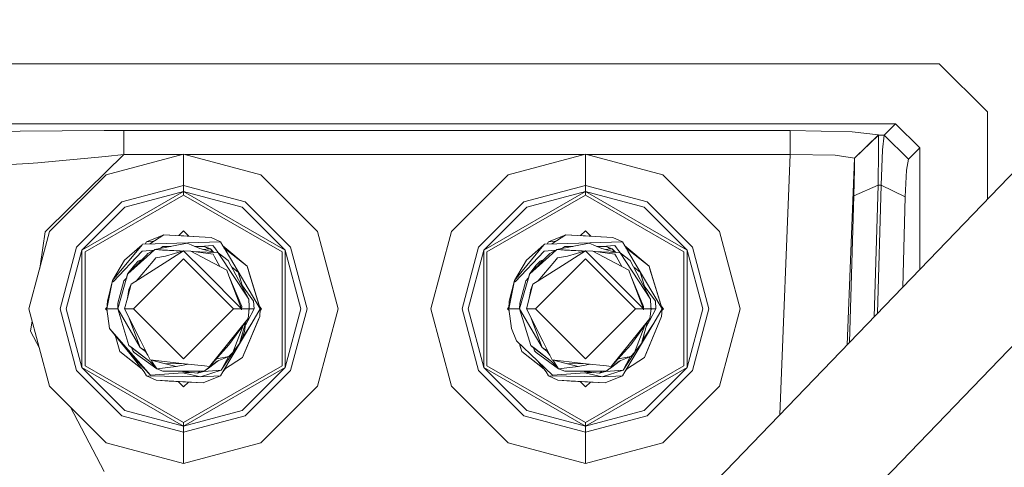
# Model space of a CAD drawing. Units: millimetres. Extents: x 456 to 9385, y -370 to 4022.
# Drawn here: x 8092 to 8215, y 1088 to 1144 of the extents above; entities that cross this region are included whole.
import ezdxf

# ---------------------------------------------------------------- set-up
doc = ezdxf.new("R2010")
doc.units = ezdxf.units.MM
doc.layers.add('1', color=7, linetype='Continuous', true_color=0xffffff)
doc.styles.add('blockfont', font='simplex.shx')
doc.dimstyles.get("Standard").update_dxf_attribs({"dimtxt": 0.18, "dimasz": 0.18, "dimexe": 0.18, "dimexo": 0.0625, "dimgap": 0.09, "dimtad": 0, "dimtih": 1, "dimtoh": 1, "dimdec": 4, "dimzin": 0, "dimdsep": 46, "dimtxsty": 'Standard', "dimcen": 0.09, "dimadec": 0, "dimazin": 0, "dimtfac": 1, "dimtdec": 4, "dimtofl": 0, "dimtmove": 0, "dimatfit": 3, "dimfxl": 1, "dimtolj": 1, "dimtzin": 0, "dimarcsym": 0})

# ---------------------------------------------------------------- blocks, each defined once
blk = doc.blocks.new('_U3')
at = {"layer": '1', "color": 18, "lineweight": 13}
for p, q in [((7967.161872, 1301.625006), (9338.238649, 1301.625006)), ((9335.063649, 1301.625006), (9335.063649, 785.92145)), ((9384.803233, 785.92145), (9285.324066, 785.92145)), ((9285.324066, 785.92145), (9285.324066, 685.92145)), ((9384.803233, 685.92145), (9384.803233, 785.92145)), ((9285.324066, 685.92145), (9384.803233, 685.92145)), ((9335.063649, 192.81479), (9335.063649, 685.92145)), ((9169.144354, 192.81479), (9338.238649, 192.81479))]:
    blk.add_line(p, q, dxfattribs=at)
at = {"layer": '1', "color": 18, "lineweight": 70}
for points in [[(9335.063649, 1301.625006), (9348.461109, 1251.625055), (9321.66619, 1251.624957)], [(9335.063649, 192.81479), (9321.66619, 242.814741), (9348.461109, 242.81484)]]:
    blk.add_solid(points, dxfattribs=at)
at = {"layer": '1', "color": 18, "linetype": 'Continuous', "lineweight": 13, "insert": (9312.974066, 697.025617), "char_height": 50, "attachment_point": 7, "line_spacing_factor": 0.903614, "style": 'blockfont'}
blk.add_mtext('\\W1.2160;3', dxfattribs=at)
blk = doc.blocks.new('_U6')
at = {"layer": '1', "color": 18, "lineweight": 13}
for p, q in [((655.399906, 1198.920759), (655.399906, -333.538251)), ((9165.063649, 1011.112455), (9165.063649, -333.538251)), ((655.399906, -330.363251), (4829.425528, -330.363251)), ((9165.063649, -330.363251), (4991.038028, -330.363251))]:
    blk.add_line(p, q, dxfattribs=at)
at = {"layer": '1', "color": 18, "lineweight": 70}
for points in [[(655.399906, -330.363251), (705.399857, -316.965792), (705.399956, -343.760711)], [(9165.063649, -330.363251), (9115.063699, -343.760711), (9115.0636, -316.965792)]]:
    blk.add_solid(points, dxfattribs=at)
at = {"layer": '1', "color": 18, "linetype": 'Continuous', "lineweight": 13, "insert": (4833.663028, -369.259085), "char_height": 50, "attachment_point": 7, "line_spacing_factor": 0.903614, "style": 'blockfont'}
blk.add_mtext('\\W1.1836;OAL', dxfattribs=at)

msp = doc.modelspace()

# ---------------------------------------------------------------- linework, layer by layer
at = {"layer": '1', "color": 18, "linetype": 'Continuous', "lineweight": 13}
for p, q in [((8175.621539, 1083.041184), (8230.725318, 1140.195601)), ((8137.438327, 1138.103002), (7987.438232, 1138.103002)), ((8193.688422, 1138.103002), (8137.438327, 1138.103002)), ((8193.688422, 1138.103002), (8206.438094, 1138.103002)), ((8206.438094, 1138.103002), (8212.438136, 1132.10296)), ((8212.438136, 1121.227878), (8212.438136, 1132.10296)), ((7773.849517, 1130.63752), (8201.026946, 1130.63752)), ((8085.967094, 1129.506224), (8092.130691, 1129.687779)), ((8102.565318, 1129.795783), (8092.130691, 1129.687779)), ((8102.565318, 1129.795783), (8105.02246, 1129.799002)), ((8105.02246, 1129.799002), (8187.904388, 1129.799002)), ((8105.02246, 1126.803153), (8105.02246, 1129.799002)), ((8187.904388, 1129.799002), (8195.613891, 1129.633658)), ((8187.904388, 1129.799002), (8187.904388, 1126.803153)), ((8195.613891, 1129.633658), (8198.889285, 1129.232638)), ((8201.026946, 1130.63752), (8199.620277, 1129.23085)), ((8201.026946, 1130.63752), (8204.022914, 1127.641671)), ((8198.889285, 1129.232638), (8195.891887, 1126.354449)), ((8198.889762, 1129.23085), (8195.892364, 1126.352661)), ((8198.889762, 1129.23085), (8198.889285, 1129.232638)), ((8198.889762, 1129.23085), (8198.91122, 1127.402895)), ((8199.620277, 1129.23085), (8198.889762, 1129.23085)), ((8199.620277, 1129.23085), (8199.393779, 1127.402895)), ((8202.616244, 1126.234882), (8199.620277, 1129.23085)), ((8198.91122, 1127.402895), (8198.835879, 1122.995966)), ((8199.230701, 1122.995966), (8199.393779, 1127.402895)), ((8204.022914, 1127.641671), (8202.616244, 1126.234882)), ((8204.022914, 1112.499491), (8204.022914, 1127.641671)), ((8093.159705, 1125.671618), (8094.288379, 1125.774496)), ((8094.288379, 1125.774496), (8102.72029, 1126.543158)), ((8105.02246, 1126.803153), (8098.287135, 1120.206826)), ((8102.72029, 1126.543158), (8105.02246, 1126.803153)), ((8112.438232, 1126.843446), (8102.818042, 1124.265783)), ((8105.02246, 1126.803153), (8112.287854, 1126.803153)), ((8122.058421, 1124.265783), (8112.438232, 1126.843446)), ((8112.438232, 1122.961038), (8112.438232, 1126.843446)), ((8112.58861, 1126.803153), (8162.288044, 1126.803153)), ((8162.438422, 1126.843446), (8152.818233, 1124.265783)), ((8172.058612, 1124.265783), (8162.438422, 1126.843446)), ((8162.438422, 1122.961038), (8162.438422, 1126.843446)), ((8162.5888, 1126.803153), (8187.904388, 1126.803153)), ((8187.904388, 1126.803153), (8186.63394, 1094.463402)), ((8187.904388, 1126.803153), (8193.512946, 1126.720422)), ((8193.512946, 1126.720422), (8195.891887, 1126.354449)), ((8195.891887, 1126.354449), (8194.979077, 1103.119096)), ((8195.891887, 1126.354449), (8195.892364, 1126.352661)), ((8195.892364, 1126.352661), (8195.914298, 1124.981754)), ((8202.616244, 1126.234882), (8202.38927, 1124.863976)), ((8087.724239, 1125.415438), (8093.159705, 1125.671618)), ((8195.914298, 1124.981754), (8195.838481, 1121.676558)), ((8202.226668, 1121.558779), (8202.38927, 1124.863976)), ((8102.818042, 1124.265783), (8095.775634, 1117.223256)), ((8122.058421, 1124.265783), (8129.100829, 1117.223256)), ((8152.818233, 1124.265783), (8145.775348, 1117.223256)), ((8172.058612, 1124.265783), (8179.10102, 1117.223256)), ((8099.790126, 1114.90547), (8112.438232, 1122.207993)), ((8112.438232, 1122.961038), (8104.759246, 1120.903485)), ((8105.135947, 1120.251291), (8112.438232, 1122.207993)), ((8112.438232, 1122.961038), (8112.438232, 1122.207993)), ((8120.117217, 1120.903485), (8112.438232, 1122.961038)), ((8112.438232, 1122.207993), (8125.086814, 1114.90547)), ((8112.438232, 1122.207993), (8112.438232, 1121.750825)), ((8119.740993, 1120.251291), (8112.438232, 1122.207993)), ((8149.78984, 1114.90547), (8162.438422, 1122.207993)), ((8162.438422, 1122.961038), (8154.759437, 1120.903485)), ((8155.135661, 1120.251291), (8162.438422, 1122.207993)), ((8162.438422, 1122.961038), (8162.438422, 1122.207993)), ((8170.117408, 1120.903485), (8162.438422, 1122.961038)), ((8162.438422, 1122.207993), (8175.086528, 1114.90547)), ((8162.438422, 1122.207993), (8162.438422, 1121.750825)), ((8169.740707, 1120.251291), (8162.438422, 1122.207993)), ((8234.31924, 1122.462981), (8187.101394, 1073.487514)), ((8198.835879, 1122.995966), (8195.838481, 1121.676558)), ((8198.835879, 1122.995966), (8198.348399, 1106.613804)), ((8198.774797, 1107.056071), (8199.230701, 1122.995966)), ((8199.230701, 1122.995966), (8198.835879, 1122.995966)), ((8199.230701, 1122.995966), (8202.226668, 1121.558779)), ((8099.137813, 1115.282052), (8104.759246, 1120.903485)), ((8100.185901, 1114.676946), (8112.438232, 1121.750825)), ((8112.438232, 1121.750825), (8124.690562, 1114.676946)), ((8120.117217, 1120.903485), (8125.73865, 1115.282052)), ((8149.138003, 1115.282052), (8154.759437, 1120.903485)), ((8150.186092, 1114.676946), (8162.438422, 1121.750825)), ((8162.438422, 1121.750825), (8174.690753, 1114.676946)), ((8170.117408, 1120.903485), (8175.738841, 1115.282052)), ((8195.838481, 1121.676558), (8195.296054, 1103.447868)), ((8201.904723, 1110.302473), (8202.226668, 1121.558779)), ((8095.202476, 1117.185586), (8098.287135, 1120.206826)), ((8105.135947, 1120.251291), (8099.790126, 1114.90547)), ((8119.740993, 1120.251291), (8125.086814, 1114.90547)), ((8155.135661, 1120.251291), (8149.78984, 1114.90547)), ((8169.740707, 1120.251291), (8175.086528, 1114.90547)), ((8093.197852, 1107.602947), (8095.775634, 1117.223256)), ((8094.626933, 1113.207453), (8095.202476, 1117.185586)), ((8112.438232, 1117.318504), (8111.832681, 1116.712953)), ((8112.438232, 1117.318504), (8113.113438, 1116.643298)), ((8131.678611, 1107.602947), (8129.100829, 1117.223256)), ((8143.197566, 1107.602947), (8145.775348, 1117.223256)), ((8162.438422, 1117.318504), (8161.832871, 1116.712953)), ((8162.438422, 1117.318504), (8163.113628, 1116.643298)), ((8181.678802, 1107.602947), (8179.10102, 1117.223256)), ((8107.846767, 1115.949266), (8107.679364, 1115.666631)), ((8110.003024, 1116.812461), (8107.846767, 1115.949266)), ((8109.900284, 1116.771332), (8107.846767, 1115.949266)), ((8107.846767, 1115.949266), (8108.769531, 1116.023581)), ((8108.237765, 1115.68349), (8110.003024, 1116.812461)), ((8108.887225, 1115.703099), (8117.029697, 1115.949266)), ((8112.160712, 1116.69504), (8110.003024, 1116.812461)), ((8115.857631, 1116.494053), (8110.003024, 1116.812461)), ((8113.113403, 1116.643333), (8111.832699, 1116.712972)), ((8111.832706, 1116.712979), (8113.11339, 1116.643346)), ((8113.113386, 1116.64335), (8111.832708, 1116.712981)), ((8115.857631, 1116.494053), (8112.160712, 1116.69504)), ((8115.857631, 1116.494053), (8117.029697, 1115.949266)), ((8117.340594, 1115.423434), (8117.029697, 1115.949266)), ((8157.846481, 1115.949266), (8157.679337, 1115.666636)), ((8160.003215, 1116.812461), (8157.846481, 1115.949266)), ((8157.846481, 1115.949266), (8158.769507, 1116.023594)), ((8158.237613, 1115.683486), (8160.003215, 1116.812461)), ((8158.887416, 1115.703099), (8167.029887, 1115.949266)), ((8162.160903, 1116.69504), (8160.003215, 1116.812461)), ((8165.857822, 1116.494053), (8160.003215, 1116.812461)), ((8163.113615, 1116.643312), (8161.832879, 1116.712961)), ((8161.832897, 1116.712979), (8163.113581, 1116.643346)), ((8165.857822, 1116.494053), (8162.160903, 1116.69504)), ((8165.857822, 1116.494053), (8167.029887, 1115.949266)), ((8167.340785, 1115.423434), (8167.029887, 1115.949266)), ((8097.08026, 1107.602947), (8099.137813, 1115.282052)), ((8097.833186, 1107.602947), (8099.790126, 1114.90547)), ((8099.790126, 1100.300544), (8099.790126, 1114.90547)), ((8107.278377, 1115.569227), (8103.591472, 1111.133569)), ((8107.302695, 1114.790552), (8103.678733, 1110.956901)), ((8107.278377, 1115.569227), (8105.100661, 1113.677257)), ((8107.351333, 1115.656727), (8107.278377, 1115.569227)), ((8107.302695, 1114.790552), (8108.744802, 1114.907872)), ((8108.887225, 1115.703099), (8107.351333, 1115.656727)), ((8108.860999, 1114.973062), (8107.877284, 1114.091628)), ((8108.860999, 1114.973062), (8108.013183, 1114.497416)), ((8108.860999, 1114.973062), (8112.883121, 1115.783446)), ((8108.860999, 1114.973062), (8109.834224, 1114.897721)), ((8112.03014, 1114.812228), (8108.860999, 1114.973062)), ((8109.112769, 1112.70439), (8112.438232, 1114.817613)), ((8109.856158, 1115.377777), (8109.507913, 1115.103403)), ((8109.834224, 1114.897721), (8112.373852, 1114.798847)), ((8110.869693, 1115.377777), (8109.856158, 1115.377777)), ((8110.208541, 1114.167684), (8112.438232, 1114.817613)), ((8114.984542, 1112.271302), (8112.438232, 1114.817613)), ((8113.33707, 1114.761346), (8112.438232, 1114.817613)), ((8114.471942, 1115.112656), (8112.883121, 1115.783446)), ((8113.33707, 1114.761346), (8116.168529, 1113.275879)), ((8116.110355, 1114.411705), (8113.33707, 1114.761346)), ((8116.269618, 1114.597075), (8113.542103, 1114.735496)), ((8114.490539, 1115.377777), (8113.843981, 1115.377777)), ((8116.269618, 1114.597075), (8114.471942, 1115.112656)), ((8114.490539, 1115.377777), (8115.020782, 1115.377777)), ((8116.079837, 1115.504735), (8114.51944, 1115.377777)), ((8115.566283, 1115.051263), (8114.960636, 1114.972496)), ((8115.566283, 1115.051263), (8115.020782, 1115.377777)), ((8115.771323, 1115.086668), (8115.020782, 1115.377777)), ((8115.771323, 1115.086668), (8115.555353, 1115.057805)), ((8115.566283, 1115.051263), (8115.771323, 1115.086668)), ((8116.047927, 1114.660657), (8115.771323, 1115.086668)), ((8116.207805, 1114.614804), (8115.771323, 1115.086668)), ((8116.079837, 1115.504735), (8116.316825, 1115.180605)), ((8116.316825, 1115.180605), (8116.782209, 1114.543348)), ((8117.720157, 1114.78185), (8117.340594, 1115.423434)), ((8117.340594, 1115.423434), (8117.544726, 1115.147208)), ((8117.340594, 1115.423434), (8120.349914, 1112.907761)), ((8120.349914, 1112.907761), (8117.46757, 1115.208804)), ((8121.963054, 1107.60402), (8117.720157, 1114.78185)), ((8125.086814, 1114.90547), (8125.086814, 1100.300544)), ((8127.043277, 1107.602947), (8125.086814, 1114.90547)), ((8125.73865, 1115.282052), (8127.796203, 1107.602947)), ((8147.080451, 1107.602947), (8149.138003, 1115.282052)), ((8147.833377, 1107.602947), (8149.78984, 1114.90547)), ((8149.78984, 1100.300544), (8149.78984, 1114.90547)), ((8157.278567, 1115.569227), (8153.591186, 1111.133569)), ((8157.302886, 1114.790552), (8153.678447, 1110.956901)), ((8157.278567, 1115.569227), (8155.100852, 1113.677257)), ((8157.351047, 1115.656727), (8157.278567, 1115.569227)), ((8157.302886, 1114.790552), (8158.744511, 1114.907833)), ((8158.887416, 1115.703099), (8157.351047, 1115.656727)), ((8158.860713, 1114.973062), (8157.876998, 1114.091628)), ((8158.860713, 1114.973062), (8158.013374, 1114.497416)), ((8158.860713, 1114.973062), (8162.883311, 1115.783446)), ((8158.860713, 1114.973062), (8159.834415, 1114.897721)), ((8162.028283, 1114.812308), (8158.860713, 1114.973062)), ((8159.11296, 1112.70439), (8162.438422, 1114.817613)), ((8159.855872, 1115.377777), (8159.507601, 1115.103382)), ((8159.834415, 1114.897721), (8162.374042, 1114.798847)), ((8160.869645, 1115.377777), (8159.855872, 1115.377777)), ((8160.208732, 1114.167684), (8162.438422, 1114.817613)), ((8164.984733, 1112.271302), (8162.438422, 1114.817613)), ((8163.33726, 1114.761346), (8162.438422, 1114.817613)), ((8164.472133, 1115.112656), (8162.883311, 1115.783446)), ((8163.33726, 1114.761346), (8166.168719, 1113.275879)), ((8166.110068, 1114.411705), (8163.33726, 1114.761346)), ((8166.269332, 1114.597075), (8163.542556, 1114.735459)), ((8164.490729, 1115.377777), (8163.844171, 1115.377777)), ((8166.269332, 1114.597075), (8164.472133, 1115.112656)), ((8164.490729, 1115.377777), (8165.020496, 1115.377777)), ((8166.080028, 1115.504735), (8164.51963, 1115.377777)), ((8165.565997, 1115.051263), (8164.960629, 1114.972516)), ((8165.565997, 1115.051263), (8165.020496, 1115.377777)), ((8165.771514, 1115.086668), (8165.020496, 1115.377777)), ((8165.771514, 1115.086668), (8165.555154, 1115.057753)), ((8165.565997, 1115.051263), (8165.771514, 1115.086668)), ((8166.048214, 1114.66051), (8165.771514, 1115.086668)), ((8166.207839, 1114.614717), (8165.771514, 1115.086668)), ((8166.207839, 1114.614717), (8165.771514, 1115.086668)), ((8166.207839, 1114.614717), (8165.771514, 1115.086668)), ((8166.207839, 1114.614717), (8165.771514, 1115.086668)), ((8166.080028, 1115.504735), (8166.317016, 1115.180605)), ((8166.317016, 1115.180605), (8166.781833, 1114.543766)), ((8167.719871, 1114.78185), (8167.340785, 1115.423434)), ((8167.340785, 1115.423434), (8167.544917, 1115.147208)), ((8167.340785, 1115.423434), (8170.350104, 1112.907761)), ((8167.467459, 1115.209045), (8170.350104, 1112.907761)), ((8170.350104, 1112.907761), (8167.544917, 1115.147208)), ((8171.963245, 1107.60402), (8167.719871, 1114.78185)), ((8175.086528, 1114.90547), (8175.086528, 1100.300544)), ((8177.043468, 1107.602947), (8175.086528, 1114.90547)), ((8175.738841, 1115.282052), (8177.796394, 1107.602947)), ((8100.185901, 1114.676946), (8100.185901, 1100.529068)), ((8105.100661, 1113.677257), (8103.591472, 1111.133569)), ((8107.773811, 1114.224189), (8105.505019, 1111.966603)), ((8107.877284, 1114.091628), (8105.505019, 1111.966603)), ((8106.215507, 1107.60402), (8112.438232, 1113.826983)), ((8106.322795, 1113.05403), (8106.793433, 1113.540047)), ((8108.643085, 1113.539808), (8106.526923, 1111.061116)), ((8107.278934, 1113.731756), (8106.793433, 1113.540047)), ((8107.14757, 1113.601041), (8106.793433, 1113.540047)), ((8108.013183, 1114.497416), (8107.773811, 1114.224189)), ((8108.979732, 1113.93451), (8108.643085, 1113.539808)), ((8110.208541, 1114.167684), (8108.979732, 1113.93451)), ((8118.661433, 1107.60402), (8112.438232, 1113.826983)), ((8116.110355, 1114.411705), (8116.302997, 1114.058965)), ((8116.743117, 1114.572995), (8116.269618, 1114.597075)), ((8116.302997, 1114.058965), (8116.958159, 1112.861586)), ((8116.743117, 1114.572995), (8120.542556, 1108.796828)), ((8117.990047, 1113.627308), (8116.743117, 1114.572995)), ((8117.990047, 1113.627308), (8120.542556, 1108.796828)), ((8124.690562, 1100.529068), (8124.690562, 1114.676946)), ((8150.186092, 1114.676946), (8150.186092, 1100.529068)), ((8155.100852, 1113.677257), (8153.591186, 1111.133569)), ((8157.773524, 1114.224189), (8155.50521, 1111.966603)), ((8157.876998, 1114.091628), (8155.50521, 1111.966603)), ((8156.215221, 1107.60402), (8162.438422, 1113.826983)), ((8156.322986, 1113.05403), (8156.793624, 1113.540047)), ((8158.642799, 1113.539808), (8156.526072, 1111.060453)), ((8157.27861, 1113.731615), (8156.793624, 1113.540047)), ((8157.14737, 1113.600996), (8156.793624, 1113.540047)), ((8158.013374, 1114.497416), (8157.773524, 1114.224189)), ((8158.979922, 1113.93451), (8158.642799, 1113.539808)), ((8160.208732, 1114.167684), (8158.979922, 1113.93451)), ((8168.661147, 1107.60402), (8162.438422, 1113.826983)), ((8166.110068, 1114.411705), (8166.303188, 1114.058965)), ((8166.743308, 1114.572995), (8166.269332, 1114.597075)), ((8166.303188, 1114.058965), (8166.958039, 1112.861749)), ((8166.743308, 1114.572995), (8170.54227, 1108.796828)), ((8167.989761, 1113.627308), (8166.743308, 1114.572995)), ((8167.989761, 1113.627308), (8170.54227, 1108.796828)), ((8174.690753, 1100.529068), (8174.690753, 1114.676946)), ((8094.626933, 1113.207453), (8094.541621, 1112.617907)), ((8106.322795, 1113.05403), (8105.521345, 1111.982848)), ((8105.534677, 1111.996115), (8106.322795, 1113.05403)), ((8105.58518, 1112.046368), (8106.203109, 1112.739079)), ((8105.90747, 1110.66746), (8109.112769, 1112.70439)), ((8106.155355, 1112.613727), (8106.203109, 1112.739079)), ((8106.322795, 1113.05403), (8106.203109, 1112.739079)), ((8114.984542, 1112.271302), (8119.651824, 1107.60402)), ((8116.168529, 1113.275879), (8117.816478, 1112.411254)), ((8118.09209, 1111.690038), (8117.816478, 1112.411254)), ((8119.242221, 1112.165206), (8118.440074, 1112.775657)), ((8120.349914, 1112.907761), (8120.654136, 1111.907595)), ((8121.829539, 1108.044141), (8120.349914, 1112.907761)), ((8120.463401, 1112.535112), (8120.349914, 1112.907761)), ((8120.820735, 1111.360142), (8120.463401, 1112.535112)), ((8156.322986, 1113.05403), (8155.521545, 1111.982861)), ((8156.322986, 1113.05403), (8155.521545, 1111.982861)), ((8156.322986, 1113.05403), (8155.521545, 1111.982861)), ((8155.534886, 1111.996139), (8156.322986, 1113.05403)), ((8155.584908, 1112.045925), (8156.202823, 1112.739079)), ((8155.907661, 1110.66746), (8159.11296, 1112.70439)), ((8156.154861, 1112.613181), (8156.202823, 1112.739079)), ((8156.322986, 1113.05403), (8156.202823, 1112.739079)), ((8164.984733, 1112.271302), (8169.652015, 1107.60402)), ((8166.168719, 1113.275879), (8167.816669, 1112.411254)), ((8168.091804, 1111.690038), (8167.816669, 1112.411254)), ((8169.242412, 1112.165206), (8168.439566, 1112.776076)), ((8170.654327, 1111.907595), (8170.350104, 1112.907761)), ((8170.463592, 1112.535112), (8170.350104, 1112.907761)), ((8171.963245, 1107.60402), (8170.463592, 1112.535112)), ((8103.591472, 1111.133569), (8102.913409, 1107.60402)), ((8103.591472, 1111.133569), (8102.96157, 1108.56294)), ((8103.591472, 1111.133569), (8103.678733, 1110.956901)), ((8104.246646, 1107.60402), (8105.3119, 1111.297005)), ((8105.026275, 1111.091011), (8104.278594, 1108.325475)), ((8105.363474, 1111.475824), (8105.026275, 1111.091011)), ((8105.505019, 1111.966603), (8105.3119, 1111.297005)), ((8105.348468, 1111.4587), (8105.484038, 1111.932986)), ((8105.502403, 1111.957531), (8105.484038, 1111.932986)), ((8105.502403, 1111.957531), (8105.484038, 1111.932986)), ((8105.502403, 1111.957531), (8105.484038, 1111.932986)), ((8105.484038, 1111.932986), (8105.500716, 1111.951682)), ((8118.09209, 1111.690038), (8119.651824, 1107.60402)), ((8119.671374, 1107.901686), (8118.09209, 1111.690038)), ((8119.893145, 1110.025803), (8119.242221, 1112.165206)), ((8121.963054, 1107.60402), (8120.654136, 1111.907595)), ((8153.591186, 1111.133569), (8152.913123, 1107.60402)), ((8153.591186, 1111.133569), (8152.961761, 1108.56294)), ((8153.591186, 1111.133569), (8153.678447, 1110.956901)), ((8154.246837, 1107.60402), (8155.312091, 1111.297005)), ((8155.025989, 1111.091011), (8154.278785, 1108.325475)), ((8155.363782, 1111.476233), (8155.025989, 1111.091011)), ((8155.50521, 1111.966603), (8155.312091, 1111.297005)), ((8155.348781, 1111.459125), (8155.484229, 1111.932986)), ((8155.502594, 1111.957531), (8155.484229, 1111.932986)), ((8155.502594, 1111.957531), (8155.484229, 1111.932986)), ((8155.502594, 1111.957531), (8155.484229, 1111.932986)), ((8155.484229, 1111.932986), (8155.500912, 1111.9517)), ((8156.956758, 1111.564923), (8156.956758, 1111.564923)), ((8168.091804, 1111.690038), (8169.652015, 1107.60402)), ((8169.671565, 1107.901686), (8168.091804, 1111.690038)), ((8169.893398, 1110.024781), (8169.242412, 1112.165206)), ((8169.893565, 1110.024465), (8169.242412, 1112.165206)), ((8169.893799, 1110.024023), (8169.242412, 1112.165206)), ((8171.963245, 1107.60402), (8170.654327, 1111.907595)), ((8105.451634, 1108.915954), (8105.90747, 1110.66746)), ((8105.451634, 1108.915954), (8105.643779, 1110.026472)), ((8105.90747, 1110.66746), (8105.643779, 1110.026472)), ((8119.759107, 1110.466348), (8121.147662, 1108.564609)), ((8155.110389, 1107.60402), (8155.907661, 1110.66746)), ((8155.451056, 1108.913), (8155.643493, 1110.026472)), ((8155.451056, 1108.913), (8155.643493, 1110.026472)), ((8155.907661, 1110.66746), (8155.643493, 1110.026472)), ((8169.75931, 1110.466103), (8171.147853, 1108.564609)), ((8105.110198, 1107.60402), (8105.451484, 1108.915377)), ((8120.542556, 1108.796828), (8120.583564, 1107.83767)), ((8170.54227, 1108.796828), (8170.583755, 1107.83767)), ((8093.197852, 1107.602947), (8095.775634, 1097.982758)), ((8099.137813, 1099.923962), (8097.08026, 1107.602947)), ((8097.833186, 1107.602947), (8099.790126, 1100.300544)), ((8102.922815, 1107.803087), (8102.722675, 1107.602947)), ((8102.722675, 1107.602947), (8102.942232, 1107.383392)), ((8102.913409, 1107.60402), (8102.96157, 1108.56294)), ((8102.913409, 1107.618683), (8102.96157, 1108.56294)), ((8102.913409, 1107.618683), (8102.914239, 1107.620536)), ((8102.913409, 1107.618683), (8102.913409, 1107.60402)), ((8102.913409, 1107.60402), (8104.246646, 1107.60402)), ((8102.913409, 1107.60402), (8103.233367, 1105.154865)), ((8104.246646, 1107.60402), (8104.278594, 1108.325475)), ((8104.246646, 1107.60402), (8105.634242, 1103.042715)), ((8104.246646, 1107.60402), (8107.059985, 1102.796786)), ((8105.110198, 1107.60402), (8106.215507, 1107.60402)), ((8107.129604, 1103.561395), (8105.110198, 1107.60402)), ((8112.438232, 1101.380938), (8106.215507, 1107.60402)), ((8112.438232, 1101.380938), (8118.661433, 1107.60402)), ((8119.651824, 1107.60402), (8118.661433, 1107.60402)), ((8119.65087, 1107.478731), (8119.651824, 1107.60402)), ((8119.659454, 1107.60402), (8119.65087, 1107.478731)), ((8119.671374, 1107.901686), (8119.659454, 1107.60402)), ((8120.593578, 1107.60402), (8119.659454, 1107.60402)), ((8120.418101, 1106.121533), (8121.213466, 1107.60402)), ((8120.593578, 1107.60402), (8120.466262, 1106.397622)), ((8120.572284, 1107.402248), (8120.608836, 1107.53011)), ((8120.610538, 1107.536572), (8120.572366, 1107.403031)), ((8120.610375, 1107.55297), (8120.579686, 1107.472387)), ((8120.610375, 1107.55297), (8120.579686, 1107.472387)), ((8120.593578, 1107.60402), (8120.583564, 1107.83767)), ((8120.587627, 1107.742857), (8120.609198, 1107.671874)), ((8120.591016, 1107.663785), (8120.609561, 1107.635221)), ((8120.629817, 1107.60402), (8120.608836, 1107.53011)), ((8120.609198, 1107.671872), (8120.629817, 1107.60402)), ((8120.609561, 1107.63522), (8120.629817, 1107.60402)), ((8120.629817, 1107.60402), (8120.610376, 1107.552972)), ((8120.629817, 1107.60402), (8120.610376, 1107.552972)), ((8120.629817, 1107.60402), (8120.610539, 1107.536575)), ((8121.213466, 1107.60402), (8120.629817, 1107.60402)), ((8121.963054, 1107.589238), (8120.949298, 1105.802768)), ((8121.147662, 1108.564609), (8121.213466, 1107.60402)), ((8121.963054, 1107.60402), (8121.829539, 1108.044141)), ((8121.880464, 1107.876272), (8122.153789, 1107.602947)), ((8121.893912, 1107.831948), (8121.892965, 1107.835065)), ((8121.963054, 1107.589238), (8121.914893, 1106.645101)), ((8122.153789, 1107.602947), (8121.953538, 1107.402699)), ((8121.963054, 1107.589238), (8121.963054, 1107.60402)), ((8127.043277, 1107.602947), (8125.086814, 1100.300544)), ((8127.796203, 1107.602947), (8125.73865, 1099.923962)), ((8131.678611, 1107.602947), (8129.100829, 1097.982758)), ((8143.197566, 1107.602947), (8145.775348, 1097.982758)), ((8149.138003, 1099.923962), (8147.080451, 1107.602947)), ((8147.833377, 1107.602947), (8149.78984, 1100.300544)), ((8152.922601, 1107.802683), (8152.722865, 1107.602947)), ((8152.722865, 1107.602947), (8152.941924, 1107.383891)), ((8152.913123, 1107.60402), (8152.961761, 1108.56294)), ((8152.913123, 1107.618683), (8152.961761, 1108.56294)), ((8152.913123, 1107.618683), (8152.913962, 1107.620556)), ((8152.913123, 1107.618683), (8152.913123, 1107.60402)), ((8152.913123, 1107.60402), (8154.246837, 1107.60402)), ((8152.913123, 1107.60402), (8153.233558, 1105.154865)), ((8154.246837, 1107.60402), (8154.278785, 1108.325475)), ((8154.246837, 1107.60402), (8155.633956, 1103.042715)), ((8154.246837, 1107.60402), (8157.060176, 1102.796786)), ((8155.110389, 1107.60402), (8156.215221, 1107.60402)), ((8157.129317, 1103.561395), (8155.110389, 1107.60402)), ((8162.438422, 1101.380938), (8156.215221, 1107.60402)), ((8162.438422, 1101.380938), (8168.661147, 1107.60402)), ((8169.652015, 1107.60402), (8168.661147, 1107.60402)), ((8169.650584, 1107.478731), (8169.652015, 1107.60402)), ((8169.659644, 1107.60402), (8169.650584, 1107.478731)), ((8169.671565, 1107.901686), (8169.659644, 1107.60402)), ((8170.593768, 1107.60402), (8169.659644, 1107.60402)), ((8170.417815, 1106.121533), (8171.213657, 1107.60402)), ((8170.593768, 1107.60402), (8170.466453, 1106.397622)), ((8170.610728, 1107.536572), (8170.572557, 1107.403031)), ((8170.610565, 1107.553031), (8170.5799, 1107.47261)), ((8170.610565, 1107.553031), (8170.5799, 1107.47261)), ((8170.593768, 1107.60402), (8170.583755, 1107.83767)), ((8170.609389, 1107.671796), (8170.587826, 1107.742677)), ((8170.609389, 1107.671796), (8170.587826, 1107.742677)), ((8170.60939, 1107.671686), (8170.587837, 1107.742425)), ((8170.587843, 1107.742287), (8170.609391, 1107.671626)), ((8170.591208, 1107.663763), (8170.609752, 1107.63521)), ((8170.630008, 1107.60402), (8170.60939, 1107.671793)), ((8170.630008, 1107.60402), (8170.60939, 1107.671793)), ((8170.630008, 1107.60402), (8170.609391, 1107.671684)), ((8170.609392, 1107.671624), (8170.630008, 1107.60402)), ((8170.609752, 1107.635209), (8170.630008, 1107.60402)), ((8170.630008, 1107.60402), (8170.610566, 1107.553034)), ((8170.630008, 1107.60402), (8170.610566, 1107.553034)), ((8170.630008, 1107.60402), (8170.610729, 1107.536575)), ((8170.630008, 1107.60402), (8170.610729, 1107.536575)), ((8171.213657, 1107.60402), (8170.630008, 1107.60402)), ((8171.963245, 1107.589238), (8170.949489, 1105.802768)), ((8171.147853, 1108.564609), (8171.213657, 1107.60402)), ((8171.880356, 1107.876571), (8172.153979, 1107.602947)), ((8171.963245, 1107.589238), (8171.915084, 1106.645101)), ((8172.153979, 1107.602947), (8171.953729, 1107.402699)), ((8171.963245, 1107.589238), (8171.963245, 1107.60402)), ((8177.043468, 1107.602947), (8175.086528, 1100.300544)), ((8177.796394, 1107.602947), (8175.738841, 1099.923962)), ((8181.678802, 1107.602947), (8179.10102, 1097.982758)), ((8105.595731, 1106.632038), (8107.059985, 1102.796786)), ((8115.648299, 1100.435489), (8120.466262, 1106.397622)), ((8118.087321, 1103.118175), (8120.466262, 1106.397622)), ((8121.914893, 1106.645101), (8119.775802, 1101.530664)), ((8121.728927, 1106.200092), (8119.775802, 1101.530664)), ((8119.949847, 1101.946824), (8121.914893, 1106.645101)), ((8121.728927, 1106.200092), (8121.914893, 1106.645101)), ((8121.812373, 1106.399768), (8121.808761, 1106.39113)), ((8121.914893, 1106.645101), (8121.812373, 1106.399768)), ((8155.596293, 1106.631064), (8157.060176, 1102.796786)), ((8165.648013, 1100.435489), (8170.466453, 1106.397622)), ((8168.087512, 1103.118175), (8170.466453, 1106.397622)), ((8171.915084, 1106.645101), (8169.775993, 1101.530664)), ((8169.950038, 1101.946824), (8171.915084, 1106.645101)), ((8093.59918, 1106.105208), (8093.411475, 1104.808085)), ((8103.233367, 1105.154865), (8105.758697, 1102.030628)), ((8105.868369, 1102.148049), (8103.233367, 1105.154865)), ((8117.341071, 1099.784487), (8120.949298, 1105.802768)), ((8118.553668, 1102.15401), (8119.843053, 1105.538508)), ((8119.392425, 1103.275054), (8120.16725, 1105.985425)), ((8120.167097, 1105.985214), (8119.392425, 1103.275054)), ((8119.675771, 1103.863807), (8120.949298, 1105.802768)), ((8120.029002, 1104.781979), (8120.187305, 1106.013071)), ((8120.418101, 1106.121533), (8120.132895, 1105.589932)), ((8153.233558, 1105.154865), (8153.871089, 1103.604191)), ((8167.341262, 1099.784487), (8170.949489, 1105.802768)), ((8168.553859, 1102.15401), (8169.842477, 1105.537451)), ((8170.167288, 1105.985214), (8169.392615, 1103.275054)), ((8169.594525, 1103.740075), (8170.949489, 1105.802768)), ((8170.417815, 1106.121533), (8169.965003, 1105.277528)), ((8094.507236, 1102.716373), (8093.411475, 1104.808085)), ((8103.914585, 1104.312089), (8104.526549, 1102.30016)), ((8120.029002, 1104.781979), (8119.552642, 1103.543752)), ((8169.793915, 1104.678985), (8169.552833, 1103.543752)), ((8105.634242, 1103.042715), (8106.325179, 1102.516883)), ((8106.032401, 1102.739566), (8105.634242, 1103.042715)), ((8105.980419, 1102.779144), (8106.120139, 1102.390521)), ((8106.032401, 1102.739566), (8108.230144, 1101.067179)), ((8108.230144, 1101.067179), (8106.325179, 1102.516883)), ((8107.059985, 1102.796786), (8107.511073, 1102.560037)), ((8107.684165, 1102.310055), (8107.059985, 1102.796786)), ((8108.282596, 1101.252311), (8107.129604, 1103.561395)), ((8107.511073, 1102.560037), (8107.671682, 1102.475781)), ((8118.087321, 1103.118175), (8115.648299, 1100.435489)), ((8119.392425, 1103.275054), (8118.553668, 1102.15401)), ((8119.0541, 1102.822864), (8119.128734, 1102.877729)), ((8119.128734, 1102.877729), (8119.06222, 1102.833717)), ((8119.320075, 1103.178354), (8119.128734, 1102.877729)), ((8119.552642, 1103.543752), (8119.401233, 1103.305866)), ((8155.589133, 1101.961368), (8153.871089, 1103.604191)), ((8154.235924, 1103.25533), (8154.372722, 1102.805608)), ((8154.236235, 1103.255032), (8154.52674, 1102.30016)), ((8154.236325, 1103.254946), (8154.52674, 1102.30016)), ((8154.372722, 1102.805608), (8154.52674, 1102.30016)), ((8155.633956, 1103.042715), (8156.32537, 1102.516883)), ((8156.084567, 1102.699988), (8155.633956, 1103.042715)), ((8155.774322, 1102.935955), (8158.230334, 1101.067179)), ((8156.119853, 1102.390521), (8155.980317, 1102.779214)), ((8156.084567, 1102.699988), (8158.230334, 1101.067179)), ((8158.230334, 1101.067179), (8156.32537, 1102.516883)), ((8157.510787, 1102.560037), (8157.060176, 1102.796786)), ((8157.683879, 1102.310055), (8157.060176, 1102.796786)), ((8158.282787, 1101.252311), (8157.129317, 1103.561395)), ((8157.510787, 1102.560037), (8157.671699, 1102.475622)), ((8168.087512, 1103.118175), (8165.648013, 1100.435489)), ((8169.392615, 1103.275054), (8168.553859, 1102.15401)), ((8169.05429, 1102.822864), (8169.128925, 1102.877729)), ((8169.128925, 1102.877729), (8169.062417, 1102.833725)), ((8169.320265, 1103.178354), (8169.128925, 1102.877729)), ((8169.552833, 1103.543752), (8169.401422, 1103.305863)), ((8104.526549, 1102.30016), (8107.292349, 1100.092268)), ((8104.526549, 1102.30016), (8107.243091, 1100.131386)), ((8108.323127, 1099.346989), (8105.758697, 1102.030628)), ((8107.535869, 1099.784487), (8105.758697, 1102.030628)), ((8108.323127, 1099.346989), (8105.868369, 1102.148049)), ((8106.305152, 1102.173918), (8106.120139, 1102.390521)), ((8106.305152, 1102.173918), (8109.10514, 1100.121253)), ((8107.988648, 1101.840996), (8107.684165, 1102.310055)), ((8108.282596, 1101.252311), (8112.540275, 1100.780123)), ((8110.026389, 1100.805514), (8108.282596, 1101.252311)), ((8116.776973, 1101.443046), (8116.519172, 1101.393364)), ((8116.61914, 1101.089948), (8118.08303, 1101.667994)), ((8116.776973, 1101.443046), (8118.08303, 1101.667994)), ((8117.115527, 1099.965804), (8118.550848, 1102.151097)), ((8118.014171, 1101.640803), (8117.115527, 1099.965804)), ((8117.524991, 1100.091252), (8119.775802, 1101.530664)), ((8118.553668, 1102.15401), (8118.08303, 1101.667994)), ((8119.949847, 1101.946824), (8119.775802, 1101.530664)), ((8154.52674, 1102.30016), (8157.292362, 1100.09241)), ((8154.52674, 1102.30016), (8157.243282, 1100.131386)), ((8158.323318, 1099.346989), (8155.589133, 1101.961368)), ((8156.305343, 1102.173918), (8156.119853, 1102.390521)), ((8156.305343, 1102.173918), (8159.104854, 1100.121253)), ((8157.683879, 1102.310055), (8157.989301, 1101.839828)), ((8158.282787, 1101.252311), (8162.540465, 1100.780123)), ((8160.02658, 1100.805514), (8158.282787, 1101.252311)), ((8166.777164, 1101.443046), (8166.519021, 1101.393325)), ((8166.619331, 1101.089948), (8168.083221, 1101.667994)), ((8166.777164, 1101.443046), (8168.083221, 1101.667994)), ((8167.115241, 1099.965804), (8168.550111, 1102.150139)), ((8168.013757, 1101.640564), (8167.115241, 1099.965804)), ((8167.525181, 1100.091252), (8169.775993, 1101.530664)), ((8168.553859, 1102.15401), (8168.083221, 1101.667994)), ((8169.950038, 1101.946824), (8169.775993, 1101.530664)), ((8099.790126, 1100.300544), (8112.438232, 1092.998021)), ((8105.135947, 1094.954722), (8099.790126, 1100.300544)), ((8100.185901, 1100.529068), (8112.438232, 1093.455189)), ((8107.535869, 1099.784487), (8107.243091, 1100.131386)), ((8108.230144, 1101.067179), (8109.10514, 1100.121253)), ((8108.490497, 1101.067894), (8108.388379, 1101.225207)), ((8108.490497, 1101.067894), (8109.10514, 1100.121253)), ((8109.10514, 1100.121253), (8111.539394, 1100.446575)), ((8109.10514, 1100.121253), (8109.856158, 1099.830144)), ((8110.026389, 1100.805514), (8111.539394, 1100.446575)), ((8110.026389, 1100.805514), (8112.540275, 1100.780123)), ((8113.017792, 1100.727174), (8111.539394, 1100.446575)), ((8112.438232, 1093.455189), (8124.690562, 1100.529068)), ((8112.438232, 1092.998021), (8125.086814, 1100.300544)), ((8115.044147, 1100.502484), (8112.540275, 1100.780123)), ((8115.020782, 1099.830144), (8115.528136, 1100.23021)), ((8115.648299, 1100.435489), (8115.044147, 1100.502484)), ((8115.178138, 1099.954122), (8116.61914, 1101.089948)), ((8115.528136, 1100.23021), (8116.61914, 1101.089948)), ((8115.543933, 1100.242449), (8116.786915, 1101.156197)), ((8117.341071, 1099.784487), (8117.64385, 1100.167264)), ((8119.740993, 1094.954722), (8125.086814, 1100.300544)), ((8149.78984, 1100.300544), (8162.438422, 1092.998021)), ((8155.135661, 1094.954722), (8149.78984, 1100.300544)), ((8150.186092, 1100.529068), (8162.438422, 1093.455189)), ((8157.53606, 1099.784487), (8156.510355, 1101.080512)), ((8157.53606, 1099.784487), (8157.243282, 1100.131386)), ((8158.230334, 1101.067179), (8159.104854, 1100.121253)), ((8158.388498, 1101.225225), (8158.490688, 1101.067894)), ((8158.490688, 1101.067894), (8159.104854, 1100.121253)), ((8159.104854, 1100.121253), (8161.539107, 1100.446575)), ((8159.104854, 1100.121253), (8159.855872, 1099.830144)), ((8160.02658, 1100.805514), (8161.539107, 1100.446575)), ((8160.02658, 1100.805514), (8162.540465, 1100.780123)), ((8161.539107, 1100.446575), (8163.017874, 1100.727176)), ((8162.438422, 1093.455189), (8174.690753, 1100.529068)), ((8162.438422, 1092.998021), (8175.086528, 1100.300544)), ((8165.043861, 1100.502484), (8162.540465, 1100.780123)), ((8165.020496, 1099.830144), (8165.528327, 1100.23021)), ((8165.288955, 1100.041621), (8165.020496, 1099.830144)), ((8165.648013, 1100.435489), (8165.043861, 1100.502484)), ((8165.288955, 1100.041621), (8165.355193, 1100.093816)), ((8165.528327, 1100.23021), (8166.619331, 1101.089948)), ((8165.540155, 1100.239531), (8166.787106, 1101.156197)), ((8167.341262, 1099.784487), (8167.644041, 1100.167264)), ((8169.740707, 1094.954722), (8175.086528, 1100.300544)), ((8104.759246, 1094.302528), (8099.137813, 1099.923962)), ((8107.535869, 1099.784487), (8107.846767, 1099.258774)), ((8107.846767, 1099.258774), (8114.537269, 1099.161618)), ((8109.018832, 1098.713868), (8107.846767, 1099.258774)), ((8112.3586, 1099.631064), (8108.323127, 1099.346989)), ((8109.856158, 1099.830144), (8115.020782, 1099.830144)), ((8113.410026, 1099.676841), (8111.925381, 1099.830144)), ((8112.3586, 1099.631064), (8113.247685, 1099.693604)), ((8112.3586, 1099.631064), (8114.537269, 1099.161618)), ((8114.172488, 1099.598163), (8113.410026, 1099.676841)), ((8114.52307, 1099.830144), (8114.172488, 1099.598163)), ((8114.953071, 1099.80809), (8114.172488, 1099.598163)), ((8117.115527, 1099.965804), (8114.537269, 1099.161618)), ((8117.029697, 1099.258774), (8114.537269, 1099.161618)), ((8114.873439, 1098.395579), (8117.029697, 1099.258774)), ((8114.953071, 1099.80809), (8114.983071, 1099.830144)), ((8117.115527, 1099.965804), (8114.961335, 1099.814165)), ((8115.178138, 1099.954122), (8115.020782, 1099.830144)), ((8117.029697, 1099.258774), (8117.341071, 1099.784487)), ((8125.73865, 1099.923962), (8120.117217, 1094.302528)), ((8154.759437, 1094.302528), (8149.138003, 1099.923962)), ((8157.53606, 1099.784487), (8157.846481, 1099.258774)), ((8157.846481, 1099.258774), (8164.53746, 1099.161618)), ((8159.019023, 1098.713868), (8157.846481, 1099.258774)), ((8162.358791, 1099.631064), (8158.323318, 1099.346989)), ((8159.855872, 1099.830144), (8165.020496, 1099.830144)), ((8163.410216, 1099.676841), (8161.925571, 1099.830144)), ((8162.358791, 1099.631064), (8163.247876, 1099.693604)), ((8162.358791, 1099.631064), (8164.53746, 1099.161618)), ((8164.172202, 1099.598163), (8163.410216, 1099.676841)), ((8164.522818, 1099.830144), (8164.172202, 1099.598163)), ((8164.953262, 1099.80809), (8164.172202, 1099.598163)), ((8167.115241, 1099.965804), (8164.53746, 1099.161618)), ((8167.029887, 1099.258774), (8164.53746, 1099.161618)), ((8164.87363, 1098.395579), (8167.029887, 1099.258774)), ((8164.953262, 1099.80809), (8164.983261, 1099.830144)), ((8167.115241, 1099.965804), (8164.961534, 1099.814171)), ((8167.029887, 1099.258774), (8167.341262, 1099.784487)), ((8175.738841, 1099.923962), (8170.117408, 1094.302528)), ((8102.818042, 1090.94023), (8095.775634, 1097.982758)), ((8109.018832, 1098.713868), (8110.650569, 1098.625176)), ((8109.018832, 1098.713868), (8114.873439, 1098.395579)), ((8110.650569, 1098.625176), (8114.873439, 1098.395579)), ((8111.760941, 1098.564792), (8112.438232, 1097.887509)), ((8111.760963, 1098.56477), (8113.045665, 1098.494935)), ((8113.045676, 1098.494947), (8112.438232, 1097.887509)), ((8122.058421, 1090.94023), (8129.100829, 1097.982758)), ((8152.818233, 1090.94023), (8145.775348, 1097.982758)), ((8159.019023, 1098.713868), (8160.65076, 1098.625176)), ((8159.019023, 1098.713868), (8164.87363, 1098.395579)), ((8160.65076, 1098.625176), (8164.87363, 1098.395579)), ((8161.761131, 1098.564792), (8162.438422, 1097.887509)), ((8161.761154, 1098.56477), (8163.045855, 1098.494935)), ((8163.045867, 1098.494947), (8162.438422, 1097.887509)), ((8172.058612, 1090.94023), (8179.10102, 1097.982758)), ((8098.319676, 1095.438673), (8102.54243, 1087.377542)), ((8112.438232, 1092.244976), (8104.759246, 1094.302528)), ((8105.135947, 1094.954722), (8112.438232, 1092.998021)), ((8119.740993, 1094.954722), (8112.438232, 1092.998021)), ((8120.117217, 1094.302528), (8112.438232, 1092.244976)), ((8162.438422, 1092.244976), (8154.759437, 1094.302528)), ((8155.135661, 1094.954722), (8162.438422, 1092.998021)), ((8169.740707, 1094.954722), (8162.438422, 1092.998021)), ((8170.117408, 1094.302528), (8162.438422, 1092.244976)), ((8112.438232, 1092.998021), (8112.438232, 1093.455189)), ((8112.438232, 1092.998021), (8112.438232, 1092.244976)), ((8162.438422, 1092.998021), (8162.438422, 1093.455189)), ((8162.438422, 1092.998021), (8162.438422, 1092.244976)), ((8112.438232, 1092.244976), (8112.438232, 1088.362449)), ((8162.438422, 1092.244976), (8162.438422, 1088.362449)), ((8112.438232, 1088.362449), (8102.818042, 1090.94023)), ((8122.058421, 1090.94023), (8112.438232, 1088.362449)), ((8162.438422, 1088.362449), (8152.818233, 1090.94023)), ((8172.058612, 1090.94023), (8162.438422, 1088.362449))]:
    msp.add_line(p, q, dxfattribs=at)

# ---------------------------------------------------------------- dimensions: what is measured, and where the dimension line sits
dim = msp.add_linear_dim(base=(9335.063649, 192.81479), p1=(7818.578429, 1301.625006), p2=(9167.556854, 192.81479), angle=90, text='\\C18;3', dimstyle='Standard', override={"dimtxt": 50, "dimasz": 50, "dimexe": 3.175, "dimexo": 1.5875, "dimgap": -25, "dimtih": 1, "dimtoh": 1, "dimdec": 1, "dimlfac": 0.03937, "dimdsep": 46, "dimlunit": 2, "dimpost": '', "dimtxsty": 'blockfont', "dimsah": 1, "dimse1": 0, "dimse2": 0, "dimsd1": 0, "dimsd2": 0, "dimclrd": 18, "dimclre": 18, "dimclrt": 18, "dimtm": -0.1, "dimtfac": 1, "dimtdec": 2, "dimtofl": 1, "dimtmove": 0, "dimlwd": 13, "dimlwe": 13}, dxfattribs=at)
dim.commit()
dim.dimension.update_dxf_attribs({"geometry": '_U3', "text_midpoint": (9335.063649, 735.92145), "dimtype": 160})
dim = msp.add_linear_dim(base=(655.399906, -330.363251), p1=(9165.063649, 1146.049985), p2=(655.399906, 1200.508259), text='\\C18;OAL', dimstyle='Standard', override={"dimtxt": 50, "dimasz": 50, "dimexe": 3.175, "dimexo": 1.5875, "dimgap": 1.5875, "dimtih": 1, "dimtoh": 1, "dimdec": 1, "dimlfac": 0.03937, "dimdsep": 46, "dimlunit": 2, "dimpost": '', "dimtxsty": 'blockfont', "dimsah": 1, "dimse1": 0, "dimse2": 0, "dimsd1": 0, "dimsd2": 0, "dimclrd": 18, "dimclre": 18, "dimclrt": 18, "dimtol": 0, "dimtm": -0.1, "dimtfac": 1, "dimtdec": 2, "dimtofl": 1, "dimtmove": 0, "dimlwd": 13, "dimlwe": 13}, dxfattribs=at)
dim.commit()
dim.dimension.update_dxf_attribs({"geometry": '_U6', "text_midpoint": (4910.231778, -330.363251), "dimtype": 160})

doc.saveas('drawing.dxf')
